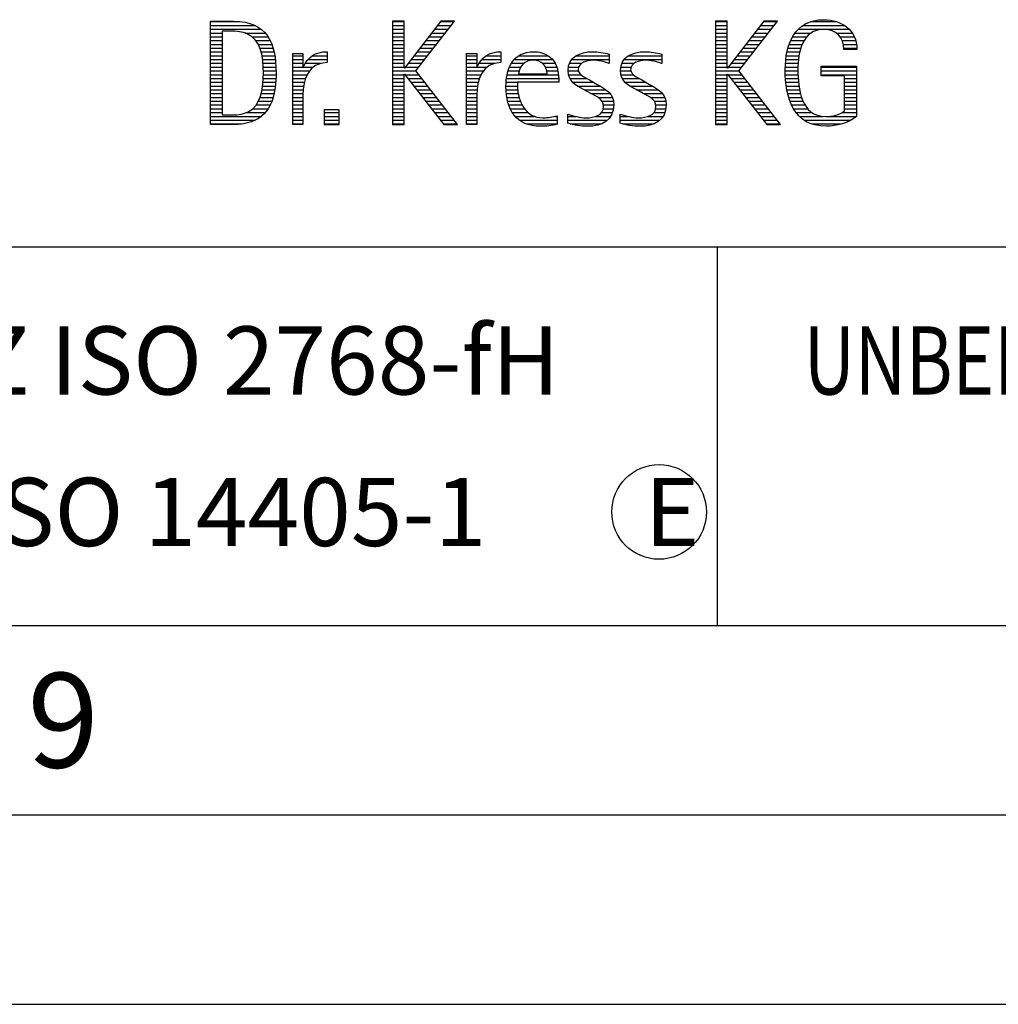
# Model space of a CAD drawing. Units: millimetres. Extents: x 0 to 594, y 0 to 420.
# Drawn here: x 421 to 446, y 0 to 26 of the extents above; entities that cross this region are included whole.
import ezdxf

# ---------------------------------------------------------------- set-up
doc = ezdxf.new("R2010")
doc.units = ezdxf.units.MM
doc.header["$LTSCALE"] = 32.67
doc.layers.add('607628100-000-00-ED1_CL', color=7, linetype='CONTINUOUS')
doc.layers.add('607628100-000-00-ED1_FORMAT', color=7, linetype='CONTINUOUS')
doc.styles.get("Standard").update_dxf_attribs({"font": 'TXT.SHX', "width": 0.7})

# ---------------------------------------------------------------- blocks, each defined once
blk = doc.blocks.new('TITLEBLOCK_BL1', base_point=(489, 30))
at = {"layer": '607628100-000-00-ED1_FORMAT', "color": 7, "linetype": 'CONTINUOUS'}
blk.add_line((394, 20), (584, 20), dxfattribs=at)
at = {"layer": '607628100-000-00-ED1_FORMAT', "color": 3, "linetype": 'CONTINUOUS'}
blk.add_line((439, 20), (439, 10), dxfattribs=at)
at = {"layer": '607628100-000-00-ED1_FORMAT', "color": 2, "linetype": 'CONTINUOUS', "width": 0.76087}
blk.add_text('UNBEMASSTE EINZELHEITEN', height=1.8, dxfattribs=at).set_placement((441.286, 16.1))
blk = doc.blocks.new('FIRMENLOGO_BL3', base_point=(425.34, 30.061))
at = {"layer": '607628100-000-00-ED1_FORMAT', "color": 9, "linetype": 'CONTINUOUS'}
for p, q in [((425.618, 25.945), (426.393, 25.945)), ((425.618, 25.845), (426.792, 25.845)), ((425.618, 25.745), (426.95, 25.745)), ((430.734, 25.954), (430.426, 25.954)), ((430.426, 25.954), (430.426, 23.226)), ((430.426, 25.945), (430.734, 25.945)), ((430.426, 25.845), (430.734, 25.845)), ((430.426, 25.745), (430.734, 25.745)), ((430.734, 24.717), (430.734, 25.954)), ((431.699, 25.954), (430.742, 24.717)), ((431.039, 24.645), (432.059, 25.954)), ((431.537, 25.745), (431.896, 25.745)), ((431.615, 25.845), (431.974, 25.845)), ((431.692, 25.945), (432.052, 25.945)), ((432.059, 25.954), (431.699, 25.954)), ((439.264, 25.954), (438.956, 25.954)), ((438.956, 25.954), (438.956, 23.226)), ((438.956, 25.945), (439.264, 25.945)), ((438.956, 25.845), (439.264, 25.845)), ((438.956, 25.745), (439.264, 25.745)), ((439.264, 24.717), (439.264, 25.954)), ((440.229, 25.954), (439.272, 24.717)), ((439.569, 24.645), (440.589, 25.954)), ((440.067, 25.745), (440.425, 25.745)), ((440.145, 25.845), (440.503, 25.845)), ((440.222, 25.945), (440.581, 25.945)), ((440.589, 25.954), (440.229, 25.954)), ((441.145, 25.745), (442.484, 25.745)), ((441.268, 25.845), (442.36, 25.845)), ((441.467, 25.945), (442.15, 25.945)), ((425.618, 25.645), (425.926, 25.645)), ((425.618, 25.545), (425.926, 25.545)), ((426.524, 25.645), (427.057, 25.645)), ((426.713, 25.545), (427.134, 25.545)), ((430.426, 25.645), (430.734, 25.645)), ((430.426, 25.545), (430.734, 25.545)), ((431.383, 25.545), (431.74, 25.545)), ((431.46, 25.645), (431.818, 25.645)), ((438.956, 25.645), (439.264, 25.645)), ((438.956, 25.545), (439.264, 25.545)), ((439.913, 25.545), (440.27, 25.545)), ((439.99, 25.645), (440.348, 25.645)), ((440.991, 25.545), (441.364, 25.545)), ((441.058, 25.645), (441.478, 25.645)), ((442.14, 25.645), (442.564, 25.645)), ((442.241, 25.545), (442.618, 25.545)), ((425.618, 25.445), (425.926, 25.445)), ((425.618, 25.345), (425.926, 25.345)), ((425.618, 25.245), (425.926, 25.245)), ((426.814, 25.445), (427.194, 25.445)), ((426.879, 25.345), (427.235, 25.345)), ((426.925, 25.245), (427.269, 25.245)), ((430.426, 25.445), (430.734, 25.445)), ((430.426, 25.345), (430.734, 25.345)), ((430.426, 25.245), (430.734, 25.245)), ((431.151, 25.245), (431.506, 25.245)), ((431.228, 25.345), (431.584, 25.345)), ((431.305, 25.445), (431.662, 25.445)), ((438.956, 25.445), (439.264, 25.445)), ((438.956, 25.345), (439.264, 25.345)), ((438.956, 25.245), (439.264, 25.245)), ((439.68, 25.245), (440.036, 25.245)), ((439.758, 25.345), (440.114, 25.345)), ((439.835, 25.445), (440.192, 25.445)), ((440.866, 25.245), (441.208, 25.245)), ((440.9, 25.345), (441.244, 25.345)), ((440.939, 25.445), (441.292, 25.445)), ((442.297, 25.445), (442.654, 25.445)), ((442.328, 25.345), (442.677, 25.345)), ((442.338, 25.245), (442.685, 25.245)), ((425.618, 25.145), (425.926, 25.145)), ((425.618, 25.045), (425.926, 25.045)), ((426.956, 25.145), (427.296, 25.145)), ((426.978, 25.045), (427.314, 25.045)), ((427.789, 25.045), (428.057, 25.045)), ((428.303, 25.045), (428.694, 25.045)), ((428.6, 25.145), (428.694, 25.145)), ((430.426, 25.145), (430.734, 25.145)), ((430.426, 25.045), (430.734, 25.045)), ((430.996, 25.045), (431.35, 25.045)), ((431.073, 25.145), (431.428, 25.145)), ((432.38, 25.045), (432.648, 25.045)), ((432.895, 25.045), (433.285, 25.045)), ((433.191, 25.145), (433.285, 25.145)), ((433.756, 25.045), (434.537, 25.045)), ((434.056, 25.145), (434.249, 25.145)), ((435.269, 25.045), (436.149, 25.045)), ((435.582, 25.145), (435.824, 25.145)), ((436.653, 25.045), (437.532, 25.045)), ((436.966, 25.145), (437.208, 25.145)), ((438.956, 25.145), (439.264, 25.145)), ((438.956, 25.045), (439.264, 25.045)), ((439.526, 25.045), (439.88, 25.045)), ((439.603, 25.145), (439.958, 25.145)), ((440.822, 25.045), (441.161, 25.045)), ((440.844, 25.145), (441.178, 25.145)), ((425.618, 24.945), (425.926, 24.945)), ((425.618, 24.845), (425.926, 24.845)), ((425.618, 24.745), (425.926, 24.745)), ((426.995, 24.945), (427.329, 24.945)), ((427.004, 24.845), (427.339, 24.845)), ((427.011, 24.745), (427.344, 24.745)), ((427.789, 24.945), (428.057, 24.945)), ((427.789, 24.845), (428.057, 24.845)), ((427.789, 24.745), (428.057, 24.745)), ((428.065, 24.745), (428.33, 24.745)), ((428.117, 24.845), (428.542, 24.845)), ((428.19, 24.945), (428.694, 24.945)), ((430.426, 24.945), (430.734, 24.945)), ((430.426, 24.845), (430.734, 24.845)), ((430.426, 24.745), (430.734, 24.745)), ((430.742, 24.717), (430.734, 24.717)), ((430.764, 24.745), (431.116, 24.745)), ((430.841, 24.845), (431.194, 24.845)), ((430.919, 24.945), (431.272, 24.945)), ((432.38, 24.945), (432.648, 24.945)), ((432.38, 24.845), (432.648, 24.845)), ((432.38, 24.745), (432.648, 24.745)), ((432.656, 24.745), (432.921, 24.745)), ((432.708, 24.845), (433.133, 24.845)), ((432.781, 24.945), (433.285, 24.945)), ((433.51, 24.745), (433.814, 24.745)), ((433.562, 24.845), (433.897, 24.845)), ((433.635, 24.945), (434.652, 24.945)), ((434.38, 24.845), (434.718, 24.845)), ((434.461, 24.745), (434.763, 24.745)), ((435.069, 24.745), (435.341, 24.745)), ((435.096, 24.845), (435.421, 24.845)), ((435.158, 24.945), (436.149, 24.945)), ((436.133, 24.845), (436.149, 24.845)), ((436.453, 24.745), (436.725, 24.745)), ((436.48, 24.845), (436.806, 24.845)), ((436.542, 24.945), (437.532, 24.945)), ((437.516, 24.845), (437.532, 24.845)), ((438.956, 24.945), (439.264, 24.945)), ((438.956, 24.845), (439.264, 24.845)), ((438.956, 24.745), (439.264, 24.745)), ((439.272, 24.717), (439.264, 24.717)), ((439.294, 24.745), (439.646, 24.745)), ((439.371, 24.845), (439.724, 24.845)), ((439.448, 24.945), (439.802, 24.945)), ((440.797, 24.745), (441.132, 24.745)), ((440.802, 24.845), (441.138, 24.845)), ((440.812, 24.945), (441.145, 24.945)), ((441.74, 24.745), (442.673, 24.745)), ((425.618, 24.645), (425.926, 24.645)), ((425.618, 24.545), (425.926, 24.545)), ((425.618, 24.445), (425.926, 24.445)), ((427.01, 24.445), (427.345, 24.445)), ((427.013, 24.645), (427.348, 24.645)), ((427.013, 24.545), (427.348, 24.545)), ((427.789, 24.645), (428.234, 24.645)), ((427.789, 24.545), (428.172, 24.545)), ((427.789, 24.445), (428.128, 24.445)), ((430.426, 24.645), (431.039, 24.645)), ((430.426, 24.545), (430.734, 24.545)), ((430.426, 24.445), (430.734, 24.445)), ((430.734, 23.226), (430.734, 24.563)), ((430.734, 24.563), (430.742, 24.563)), ((430.742, 24.563), (431.778, 23.226)), ((430.756, 24.545), (431.117, 24.545)), ((430.833, 24.445), (431.195, 24.445)), ((432.142, 23.226), (431.039, 24.645)), ((432.38, 24.645), (432.825, 24.645)), ((432.38, 24.545), (432.763, 24.545)), ((432.38, 24.445), (432.72, 24.445)), ((433.434, 24.445), (434.811, 24.445)), ((433.451, 24.545), (434.805, 24.545)), ((433.475, 24.645), (433.769, 24.645)), ((434.496, 24.645), (434.791, 24.645)), ((435.062, 24.645), (435.336, 24.645)), ((435.073, 24.545), (435.401, 24.545)), ((435.11, 24.445), (435.557, 24.445)), ((436.446, 24.645), (436.72, 24.645)), ((436.457, 24.545), (436.785, 24.545)), ((436.494, 24.445), (436.941, 24.445)), ((438.956, 24.645), (439.569, 24.645)), ((438.956, 24.545), (439.264, 24.545)), ((438.956, 24.445), (439.264, 24.445)), ((439.264, 23.226), (439.264, 24.563)), ((439.264, 24.563), (439.272, 24.563)), ((439.272, 24.563), (440.308, 23.226)), ((439.286, 24.545), (439.647, 24.545)), ((439.363, 24.445), (439.725, 24.445)), ((440.672, 23.226), (439.569, 24.645)), ((440.795, 24.645), (441.131, 24.645)), ((440.8, 24.545), (441.134, 24.545)), ((440.805, 24.445), (441.139, 24.445)), ((441.74, 24.645), (442.673, 24.645)), ((441.74, 24.545), (442.673, 24.545)), ((442.364, 24.445), (442.673, 24.445)), ((425.618, 24.345), (425.926, 24.345)), ((425.618, 24.245), (425.926, 24.245)), ((426.994, 24.245), (427.329, 24.245)), ((427.005, 24.345), (427.339, 24.345)), ((427.789, 24.345), (428.097, 24.345)), ((427.789, 24.245), (428.076, 24.245)), ((430.426, 24.345), (430.734, 24.345)), ((430.426, 24.245), (430.734, 24.245)), ((430.911, 24.345), (431.272, 24.345)), ((430.989, 24.245), (431.35, 24.245)), ((432.38, 24.345), (432.689, 24.345)), ((432.38, 24.245), (432.667, 24.245)), ((433.42, 24.245), (433.728, 24.245)), ((433.424, 24.345), (433.728, 24.345)), ((435.182, 24.345), (435.736, 24.345)), ((435.308, 24.245), (435.904, 24.245)), ((436.566, 24.345), (437.12, 24.345)), ((436.692, 24.245), (437.288, 24.245)), ((438.956, 24.345), (439.264, 24.345)), ((438.956, 24.245), (439.264, 24.245)), ((439.441, 24.345), (439.802, 24.345)), ((439.518, 24.245), (439.88, 24.245)), ((440.811, 24.345), (441.148, 24.345)), ((440.826, 24.245), (441.158, 24.245)), ((442.364, 24.345), (442.673, 24.345)), ((442.364, 24.245), (442.673, 24.245)), ((425.618, 24.145), (425.926, 24.145)), ((425.618, 24.045), (425.926, 24.045)), ((425.618, 23.945), (425.926, 23.945)), ((426.926, 23.945), (427.272, 23.945)), ((426.957, 24.045), (427.295, 24.045)), ((426.98, 24.145), (427.316, 24.145)), ((427.789, 24.145), (428.065, 24.145)), ((427.789, 24.045), (428.058, 24.045)), ((427.789, 23.945), (428.057, 23.945)), ((430.426, 24.145), (430.734, 24.145)), ((430.426, 24.045), (430.734, 24.045)), ((430.426, 23.945), (430.734, 23.945)), ((431.066, 24.145), (431.428, 24.145)), ((431.144, 24.045), (431.506, 24.045)), ((431.221, 23.945), (431.583, 23.945)), ((432.38, 24.145), (432.656, 24.145)), ((432.38, 24.045), (432.649, 24.045)), ((432.38, 23.945), (432.648, 23.945)), ((433.422, 24.145), (433.733, 24.145)), ((433.431, 24.045), (433.745, 24.045)), ((433.443, 23.945), (433.764, 23.945)), ((435.485, 24.145), (436.061, 24.145)), ((435.673, 24.045), (436.167, 24.045)), ((435.852, 23.945), (436.23, 23.945)), ((436.869, 24.145), (437.445, 24.145)), ((437.056, 24.045), (437.551, 24.045)), ((437.236, 23.945), (437.614, 23.945)), ((438.956, 24.145), (439.264, 24.145)), ((438.956, 24.045), (439.264, 24.045)), ((438.956, 23.945), (439.264, 23.945)), ((439.596, 24.145), (439.958, 24.145)), ((439.673, 24.045), (440.036, 24.045)), ((439.751, 23.945), (440.113, 23.945)), ((440.84, 24.145), (441.177, 24.145)), ((440.862, 24.045), (441.197, 24.045)), ((440.887, 23.945), (441.229, 23.945)), ((442.364, 24.145), (442.673, 24.145)), ((442.364, 24.045), (442.673, 24.045)), ((442.364, 23.945), (442.673, 23.945)), ((425.618, 23.845), (425.926, 23.845)), ((425.618, 23.745), (425.926, 23.745)), ((426.822, 23.745), (427.194, 23.745)), ((426.884, 23.845), (427.237, 23.845)), ((427.789, 23.845), (428.057, 23.845)), ((427.789, 23.745), (428.057, 23.745)), ((430.426, 23.845), (430.734, 23.845)), ((430.426, 23.745), (430.734, 23.745)), ((431.299, 23.845), (431.661, 23.845)), ((431.376, 23.745), (431.739, 23.745)), ((432.38, 23.845), (432.648, 23.845)), ((432.38, 23.745), (432.648, 23.745)), ((433.463, 23.845), (433.796, 23.845)), ((433.493, 23.745), (433.842, 23.745)), ((435.956, 23.845), (436.258, 23.845)), ((435.993, 23.745), (436.266, 23.745)), ((437.341, 23.845), (437.643, 23.845)), ((437.378, 23.745), (437.65, 23.745)), ((438.956, 23.845), (439.264, 23.845)), ((438.956, 23.745), (439.264, 23.745)), ((439.828, 23.845), (440.191, 23.845)), ((439.906, 23.745), (440.269, 23.745)), ((440.922, 23.845), (441.266, 23.845)), ((440.961, 23.745), (441.317, 23.745)), ((442.364, 23.845), (442.673, 23.845)), ((442.364, 23.745), (442.673, 23.745)), ((425.618, 23.645), (425.926, 23.645)), ((425.618, 23.545), (425.926, 23.545)), ((425.618, 23.445), (426.964, 23.445)), ((426.561, 23.545), (427.066, 23.545)), ((426.729, 23.645), (427.14, 23.645)), ((427.789, 23.645), (428.057, 23.645)), ((427.789, 23.545), (428.057, 23.545)), ((427.789, 23.445), (428.057, 23.445)), ((429.018, 23.621), (428.623, 23.621)), ((428.623, 23.621), (428.623, 23.226)), ((428.623, 23.545), (429.018, 23.545)), ((428.623, 23.445), (429.018, 23.445)), ((429.018, 23.226), (429.018, 23.621)), ((430.426, 23.645), (430.734, 23.645)), ((430.426, 23.545), (430.734, 23.545)), ((430.426, 23.445), (430.734, 23.445)), ((431.454, 23.645), (431.817, 23.645)), ((431.531, 23.545), (431.894, 23.545)), ((431.609, 23.445), (431.972, 23.445)), ((432.38, 23.645), (432.648, 23.645)), ((432.38, 23.545), (432.648, 23.545)), ((432.38, 23.445), (432.648, 23.445)), ((433.533, 23.645), (433.907, 23.645)), ((433.587, 23.545), (434, 23.545)), ((433.663, 23.445), (434.173, 23.445)), ((434.708, 23.445), (434.768, 23.445)), ((435.053, 23.445), (435.263, 23.445)), ((435.793, 23.445), (436.187, 23.445)), ((435.941, 23.545), (436.234, 23.545)), ((435.99, 23.645), (436.258, 23.645)), ((436.437, 23.445), (436.647, 23.445)), ((437.177, 23.445), (437.571, 23.445)), ((437.325, 23.545), (437.618, 23.545)), ((437.375, 23.645), (437.642, 23.645)), ((438.956, 23.645), (439.264, 23.645)), ((438.956, 23.545), (439.264, 23.545)), ((438.956, 23.445), (439.264, 23.445)), ((439.983, 23.645), (440.347, 23.645)), ((440.061, 23.545), (440.424, 23.545)), ((440.139, 23.445), (440.502, 23.445)), ((441.016, 23.645), (441.39, 23.645)), ((441.083, 23.545), (441.499, 23.545)), ((441.17, 23.445), (441.798, 23.445)), ((441.932, 23.445), (442.673, 23.445)), ((442.3, 23.545), (442.673, 23.545)), ((442.364, 23.645), (442.673, 23.645)), ((425.618, 23.345), (426.801, 23.345)), ((425.618, 23.245), (426.437, 23.245)), ((427.789, 23.345), (428.057, 23.345)), ((427.789, 23.245), (428.057, 23.245)), ((428.623, 23.345), (429.018, 23.345)), ((428.623, 23.245), (429.018, 23.245)), ((428.623, 23.226), (429.018, 23.226)), ((430.426, 23.345), (430.734, 23.345)), ((430.426, 23.245), (430.734, 23.245)), ((430.426, 23.226), (430.734, 23.226)), ((431.686, 23.345), (432.05, 23.345)), ((431.764, 23.245), (432.128, 23.245)), ((431.778, 23.226), (432.142, 23.226)), ((432.38, 23.345), (432.648, 23.345)), ((432.38, 23.245), (432.648, 23.245)), ((433.774, 23.345), (434.768, 23.345)), ((433.963, 23.245), (434.768, 23.245)), ((435.053, 23.345), (436.1, 23.345)), ((435.117, 23.245), (435.932, 23.245)), ((436.437, 23.345), (437.484, 23.345)), ((436.502, 23.245), (437.316, 23.245)), ((438.956, 23.345), (439.264, 23.345)), ((438.956, 23.245), (439.264, 23.245)), ((438.956, 23.226), (439.264, 23.226)), ((440.216, 23.345), (440.58, 23.345)), ((440.294, 23.245), (440.657, 23.245)), ((440.308, 23.226), (440.672, 23.226)), ((441.294, 23.345), (442.522, 23.345)), ((441.496, 23.245), (442.275, 23.245))]:
    blk.add_line(p, q, dxfattribs=at)
for points, knots in [([(442.364, 23.589), (442.246, 23.482), (442.017, 23.439), (441.862, 23.439), (441.209, 23.439), (441.13, 24.186), (441.13, 24.681), (441.13, 25.14), (441.245, 25.741), (441.815, 25.741), (442.139, 25.741), (442.341, 25.531), (442.341, 25.211), (442.341, 25.211), (442.688, 25.211), (442.688, 25.211), (442.688, 25.721), (442.294, 25.997), (441.811, 25.997), (441.043, 25.997), (440.795, 25.346), (440.795, 24.681), (440.795, 23.941), (440.996, 23.183), (441.886, 23.183), (442.139, 23.183), (442.471, 23.273), (442.673, 23.443), (442.673, 23.443), (442.673, 24.768), (442.673, 24.768), (442.673, 24.768), (441.74, 24.768), (441.74, 24.768), (441.74, 24.768), (441.74, 24.511), (441.74, 24.511), (441.74, 24.511), (442.364, 24.511), (442.364, 24.511), (442.364, 24.511), (442.364, 23.589), (442.364, 23.589)], [0, 0, 0, 0, 1, 1, 1, 2, 2, 2, 3, 3, 3, 4, 4, 4, 5, 5, 5, 6, 6, 6, 7, 7, 7, 8, 8, 8, 9, 9, 9, 10, 10, 10, 11, 11, 11, 12, 12, 12, 13, 13, 13, 14, 14, 14, 14]), ([(426.132, 23.226), (426.321, 23.226), (426.515, 23.238), (426.701, 23.301), (427.255, 23.49), (427.349, 24.08), (427.349, 24.598), (427.349, 25.385), (427.108, 25.954), (426.23, 25.954), (426.23, 25.954), (425.618, 25.954), (425.618, 25.954), (425.618, 25.954), (425.618, 23.226), (425.618, 23.226), (425.618, 23.226), (426.132, 23.226), (426.132, 23.226)], [0, 0, 0, 0, 1, 1, 1, 2, 2, 2, 3, 3, 3, 4, 4, 4, 5, 5, 5, 6, 6, 6, 6]), ([(425.926, 23.482), (425.926, 23.482), (425.926, 25.698), (425.926, 25.698), (425.926, 25.698), (426.1, 25.698), (426.1, 25.698), (426.254, 25.698), (426.404, 25.69), (426.547, 25.638), (426.974, 25.48), (427.014, 24.982), (427.014, 24.594), (427.014, 24.23), (426.978, 23.736), (426.598, 23.558), (426.456, 23.494), (426.29, 23.482), (426.135, 23.482), (426.135, 23.482), (425.926, 23.482), (425.926, 23.482)], [0, 0, 0, 0, 1, 1, 1, 2, 2, 2, 3, 3, 3, 4, 4, 4, 5, 5, 5, 6, 6, 6, 7, 7, 7, 7]), ([(428.057, 23.226), (428.057, 23.226), (428.057, 24.005), (428.057, 24.005), (428.057, 24.413), (428.207, 24.863), (428.694, 24.863), (428.694, 24.863), (428.694, 25.151), (428.694, 25.151), (428.393, 25.151), (428.184, 25.017), (428.065, 24.745), (428.065, 24.745), (428.057, 24.745), (428.057, 24.745), (428.057, 24.745), (428.057, 25.108), (428.057, 25.108), (428.057, 25.108), (427.789, 25.108), (427.789, 25.108), (427.789, 25.108), (427.789, 23.226), (427.789, 23.226), (427.789, 23.226), (428.057, 23.226), (428.057, 23.226)], [0, 0, 0, 0, 1, 1, 1, 2, 2, 2, 3, 3, 3, 4, 4, 4, 5, 5, 5, 6, 6, 6, 7, 7, 7, 8, 8, 8, 9, 9, 9, 9]), ([(432.648, 23.226), (432.648, 23.226), (432.648, 24.005), (432.648, 24.005), (432.648, 24.413), (432.798, 24.863), (433.285, 24.863), (433.285, 24.863), (433.285, 25.151), (433.285, 25.151), (432.984, 25.151), (432.775, 25.017), (432.656, 24.745), (432.656, 24.745), (432.648, 24.745), (432.648, 24.745), (432.648, 24.745), (432.648, 25.108), (432.648, 25.108), (432.648, 25.108), (432.38, 25.108), (432.38, 25.108), (432.38, 25.108), (432.38, 23.226), (432.38, 23.226), (432.38, 23.226), (432.648, 23.226), (432.648, 23.226)], [0, 0, 0, 0, 1, 1, 1, 2, 2, 2, 3, 3, 3, 4, 4, 4, 5, 5, 5, 6, 6, 6, 7, 7, 7, 8, 8, 8, 9, 9, 9, 9]), ([(434.768, 23.459), (434.642, 23.427), (434.527, 23.407), (434.396, 23.407), (433.933, 23.407), (433.728, 23.823), (433.728, 24.235), (433.728, 24.235), (433.728, 24.345), (433.728, 24.345), (433.728, 24.345), (434.812, 24.345), (434.812, 24.345), (434.812, 24.345), (434.812, 24.436), (434.812, 24.436), (434.812, 24.855), (434.59, 25.151), (434.155, 25.151), (433.602, 25.151), (433.42, 24.721), (433.42, 24.23), (433.42, 23.617), (433.684, 23.183), (434.337, 23.183), (434.484, 23.183), (434.63, 23.194), (434.768, 23.238), (434.768, 23.238), (434.768, 23.459), (434.768, 23.459)], [0, 0, 0, 0, 1, 1, 1, 2, 2, 2, 3, 3, 3, 4, 4, 4, 5, 5, 5, 6, 6, 6, 7, 7, 7, 8, 8, 8, 9, 9, 9, 10, 10, 10, 10]), ([(435.053, 23.261), (435.223, 23.21), (435.393, 23.183), (435.567, 23.183), (435.942, 23.183), (436.266, 23.328), (436.266, 23.752), (436.266, 24.056), (436.061, 24.151), (435.828, 24.29), (435.828, 24.29), (435.67, 24.384), (435.67, 24.384), (435.559, 24.452), (435.329, 24.527), (435.329, 24.681), (435.329, 24.863), (435.563, 24.927), (435.709, 24.927), (435.852, 24.927), (436.01, 24.891), (436.149, 24.84), (436.149, 24.84), (436.149, 25.088), (436.149, 25.088), (436.002, 25.124), (435.859, 25.151), (435.705, 25.151), (435.381, 25.151), (435.061, 25.021), (435.061, 24.654), (435.061, 24.365), (435.266, 24.258), (435.488, 24.143), (435.488, 24.143), (435.658, 24.052), (435.658, 24.052), (435.796, 23.977), (435.998, 23.902), (435.998, 23.712), (435.998, 23.463), (435.741, 23.407), (435.539, 23.407), (435.369, 23.407), (435.21, 23.455), (435.053, 23.506), (435.053, 23.506), (435.053, 23.261), (435.053, 23.261)], [0, 0, 0, 0, 1, 1, 1, 2, 2, 2, 3, 3, 3, 4, 4, 4, 5, 5, 5, 6, 6, 6, 7, 7, 7, 8, 8, 8, 9, 9, 9, 10, 10, 10, 11, 11, 11, 12, 12, 12, 13, 13, 13, 14, 14, 14, 15, 15, 15, 16, 16, 16, 16]), ([(436.437, 23.261), (436.607, 23.21), (436.777, 23.183), (436.951, 23.183), (437.327, 23.183), (437.651, 23.328), (437.651, 23.752), (437.651, 24.056), (437.446, 24.151), (437.212, 24.29), (437.212, 24.29), (437.054, 24.384), (437.054, 24.384), (436.943, 24.452), (436.713, 24.527), (436.713, 24.681), (436.713, 24.863), (436.947, 24.927), (437.093, 24.927), (437.236, 24.927), (437.394, 24.891), (437.532, 24.84), (437.532, 24.84), (437.532, 25.088), (437.532, 25.088), (437.386, 25.124), (437.243, 25.151), (437.089, 25.151), (436.765, 25.151), (436.445, 25.021), (436.445, 24.654), (436.445, 24.365), (436.65, 24.258), (436.872, 24.143), (436.872, 24.143), (437.041, 24.052), (437.041, 24.052), (437.18, 23.977), (437.382, 23.902), (437.382, 23.712), (437.382, 23.463), (437.125, 23.407), (436.923, 23.407), (436.753, 23.407), (436.594, 23.455), (436.437, 23.506), (436.437, 23.506), (436.437, 23.261), (436.437, 23.261)], [0, 0, 0, 0, 1, 1, 1, 2, 2, 2, 3, 3, 3, 4, 4, 4, 5, 5, 5, 6, 6, 6, 7, 7, 7, 8, 8, 8, 9, 9, 9, 10, 10, 10, 11, 11, 11, 12, 12, 12, 13, 13, 13, 14, 14, 14, 15, 15, 15, 16, 16, 16, 16]), ([(433.748, 24.57), (433.791, 24.78), (433.918, 24.927), (434.143, 24.927), (434.349, 24.927), (434.504, 24.78), (434.504, 24.57), (434.504, 24.57), (433.748, 24.57), (433.748, 24.57)], [0, 0, 0, 0, 1, 1, 1, 2, 2, 2, 3, 3, 3, 3])]:
    blk.add_open_spline(points, degree=3, knots=knots, dxfattribs=at)
blk = doc.blocks.new('TITLEBLOCK_ELEMENTS_BL4', base_point=(437.463811, 13))
at = {"layer": '607628100-000-00-ED1_CL', "color": 3, "linetype": 'CONTINUOUS'}
blk.add_circle((437.463811, 13), 1.25, dxfattribs=at)

msp = doc.modelspace()

# ---------------------------------------------------------------- linework, layer by layer
at = {"layer": '607628100-000-00-ED1_FORMAT', "color": 7, "linetype": 'CONTINUOUS'}
msp.add_line((10, 10), (584, 10), dxfattribs=at)
at = {"layer": '607628100-000-00-ED1_FORMAT', "color": 3, "linetype": 'CONTINUOUS'}
for p, q in [((394, 10), (584, 10)), ((5, 5), (589, 5)), ((0, 0), (594, 0))]:
    msp.add_line(p, q, dxfattribs=at)

# ---------------------------------------------------------------- block references
at = {"layer": '607628100-000-00-ED1_CL', "color": 3, "linetype": 'CONTINUOUS'}
msp.add_blockref('TITLEBLOCK_ELEMENTS_BL4', (437.4638, 13), dxfattribs=at)
at = {"layer": '607628100-000-00-ED1_FORMAT', "color": 3, "linetype": 'CONTINUOUS'}
for name, p in [('TITLEBLOCK_BL1', (489, 30)), ('FIRMENLOGO_BL3', (425.3398, 30.0614))]:
    msp.add_blockref(name, p, dxfattribs=at)

# ---------------------------------------------------------------- texts
at = {"layer": '607628100-000-00-ED1_CL', "color": 2, "linetype": 'CONTINUOUS', "char_height": 1.8, "attachment_point": 1, "line_spacing_factor": 0.9}
for s, insert, width in [('ALLGEMEINTOLERANZ ISO 2768-fH', (395.225, 17.9), 59.528571), ('MASSE NACH DIN EN ISO 14405-1', (395.225, 13.9), 60.364286), ('E', (437.0821, 13.9), 1.928571)]:
    msp.add_mtext(s, dxfattribs=dict(at, insert=insert, width=width))
at = {"layer": '607628100-000-00-ED1_FORMAT', "color": 2, "linetype": 'CONTINUOUS', "insert": (420.7798, 8.75), "char_height": 2.5, "width": 3.660714, "attachment_point": 1, "line_spacing_factor": 0.9}
msp.add_mtext('9', dxfattribs=at)

doc.saveas('drawing.dxf')
